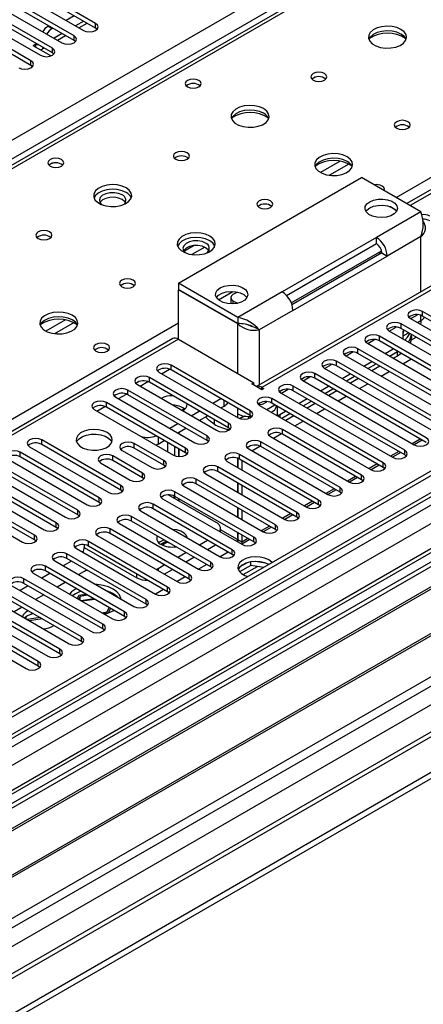
# Model space of a CAD drawing. Units: millimetres. Extents: x 2 to 6302, y 6 to 8916.
# Drawn here: x 1702 to 1808, y 706 to 965 of the extents above; entities that cross this region are included whole.
import ezdxf

# ---------------------------------------------------------------- set-up
doc = ezdxf.new("R2010")
doc.units = ezdxf.units.MM
doc.header["$LTSCALE"] = 30

msp = doc.modelspace()

# ---------------------------------------------------------------- linework, layer by layer
at = {"color": 7, "linetype": 'Continuous', "lineweight": 25}
for p, q in [((1254.99, 676.707), (2148.066, 1192.269)), ((2213.742, 1153.638), (1803.182, 916.627)), ((2320.777, 1141.551), (1350.627, 581.495)), ((2321.838, 1140.939), (1351.687, 580.883)), ((1349.566, 524.345), (2409.872, 1136.447)), ((2348.354, 1136.039), (1350.273, 559.859)), ((1350.273, 502.098), (2448.41, 1136.039)), ((1350.627, 572.515), (2326.434, 1135.837)), ((2321.838, 1136.448), (1351.687, 576.392)), ((1350.273, 500.465), (2448.41, 1134.406)), ((1352.127, 575.63), (2321.216, 1135.074)), ((2328.555, 1132.163), (1352.748, 568.841)), ((1350.839, 520.181), (2376.992, 1112.567)), ((2303.989, 1111.442), (1348.864, 560.06)), ((1394.29, 536.897), (2388.129, 1110.628)), ((2328.219, 1077.227), (1392.54, 537.071)), ((1900.088, 1042.492), (1510.472, 817.572)), ((1901.463, 1042.356), (1511.847, 817.436)), ((1721.504, 963.981), (1705.683, 973.115)), ((1702.501, 971.278), (1718.322, 962.144)), ((1721.504, 962.756), (1705.683, 971.89)), ((1696.844, 968.012), (1712.665, 958.879)), ((1715.847, 960.715), (1700.026, 969.849)), ((1715.847, 959.491), (1700.026, 968.624)), ((1710.19, 957.45), (1694.369, 966.583)), ((1710.19, 956.225), (1694.369, 965.359)), ((1715.908, 965.987), (1713.787, 964.762)), ((1704.533, 954.184), (1688.712, 963.318)), ((1691.187, 964.746), (1707.008, 955.613)), ((1709.19, 963.334), (1709.008, 963.229)), ((1709.008, 963.229), (1710.069, 962.616)), ((1710.251, 962.721), (1710.069, 962.616)), ((1717.141, 962.826), (1719.262, 964.051)), ((1721.504, 962.756), (1721.504, 963.981)), ((1721.897, 962.45), (1721.504, 962.756)), ((1704.533, 952.959), (1688.712, 962.093)), ((1711.484, 959.561), (1713.605, 960.785)), ((1715.847, 959.491), (1715.847, 960.715)), ((1705.826, 958.534), (1705.119, 958.125)), ((1709.79, 955.429), (1705.119, 958.125)), ((1705.826, 957.717), (1705.826, 958.534)), ((1707.326, 957.16), (1707.948, 957.519)), ((1710.19, 956.225), (1710.19, 957.45)), ((1716.24, 959.185), (1715.847, 959.491)), ((1710.584, 955.919), (1710.19, 956.225)), ((1704.533, 952.959), (1704.533, 954.184)), ((1704.927, 952.653), (1704.533, 952.959)), ((1743.247, 895.711), (1791.331, 923.469)), ((1806.887, 914.489), (1791.331, 923.469)), ((1800.04, 915.094), (1798.744, 915.842)), ((1806.887, 914.489), (1795.22, 907.753)), ((1806.887, 907.957), (1798.048, 902.854)), ((1795.22, 907.753), (1770.471, 893.466)), ((1771.635, 892.505), (1795.22, 906.12)), ((1795.26, 906.096), (1795.219, 906.12)), ((1795.22, 906.12), (1795.22, 907.753)), ((1772.864, 890.56), (1796.104, 903.976)), ((1796.634, 903.671), (1773.049, 890.055)), ((1773.3, 888.567), (1798.048, 902.854)), ((1796.634, 903.671), (1798.048, 902.854)), ((1814.58, 897.899), (1763.759, 868.56)), ((1816.08, 897.75), (1765.168, 868.359)), ((1743.247, 895.711), (1743.247, 894.078)), ((1758.804, 886.731), (1743.247, 895.711)), ((1758.804, 885.098), (1743.247, 894.078)), ((1743.318, 894.037), (1743.247, 893.996)), ((1758.804, 885.016), (1743.247, 893.996)), ((1743.247, 881.014), (1743.247, 893.996)), ((1758.715, 893.414), (1757.567, 892.751)), ((1770.471, 893.466), (1758.804, 886.731)), ((1756.981, 891.934), (1756.981, 890.302)), ((1757.566, 891.118), (1758.713, 890.456)), ((1773.3, 888.567), (1764.461, 883.465)), ((1804.236, 886.422), (1806.026, 887.455)), ((1836.586, 871.421), (1807.329, 888.31)), ((1807.329, 887.085), (1807.329, 888.31)), ((1758.804, 886.731), (1758.804, 885.098)), ((1830.929, 868.155), (1801.672, 885.045)), ((1801.672, 883.82), (1801.672, 885.045)), ((1804.147, 886.473), (1833.404, 869.584)), ((1806.887, 885.91), (1806.887, 885.91)), ((1836.586, 870.196), (1807.329, 887.085)), ((1762.49, 884.472), (1763.422, 884.064)), ((1764.461, 883.465), (1763.422, 884.064)), ((1798.49, 883.208), (1827.747, 866.318)), ((1798.579, 883.156), (1800.37, 884.19)), ((1830.929, 866.93), (1801.672, 883.82)), ((1802.22, 883.216), (1802.291, 883.257)), ((1802.22, 881.055), (1802.22, 883.216)), ((1802.22, 881.863), (1803.641, 882.683)), ((1741.748, 881.162), (1320.757, 638.129)), ((1743.248, 881.014), (1322.165, 637.928)), ((1743.248, 881.014), (1763.047, 869.584)), ((1792.834, 879.942), (1822.09, 863.053)), ((1792.923, 879.891), (1794.713, 880.924)), ((1825.272, 864.89), (1796.015, 881.779)), ((1796.015, 880.554), (1796.015, 881.779)), ((1825.272, 863.665), (1796.015, 880.554)), ((1804.397, 881.705), (1804.397, 881.974)), ((1787.266, 876.625), (1789.056, 877.658)), ((1819.615, 861.624), (1790.359, 878.513)), ((1790.359, 877.289), (1790.359, 878.513)), ((1819.615, 860.399), (1790.359, 877.289)), ((1797.52, 877.236), (1799.641, 878.461)), ((1798.652, 876.583), (1800.773, 877.808)), ((1801.734, 877.253), (1800.735, 876.602)), ((1781.609, 873.359), (1783.399, 874.393)), ((1813.958, 858.358), (1784.702, 875.248)), ((1784.702, 874.023), (1784.702, 875.248)), ((1787.177, 876.676), (1816.433, 859.787)), ((1791.863, 873.971), (1793.985, 875.195)), ((1792.995, 873.318), (1795.116, 874.542)), ((1800.735, 876.602), (1799.677, 875.991)), ((1738.121, 872.339), (1758.892, 860.348)), ((1762.074, 862.185), (1741.303, 874.176)), ((1741.303, 872.951), (1741.303, 874.176)), ((1762.074, 860.96), (1741.303, 872.951)), ((1808.301, 855.093), (1779.045, 871.982)), ((1779.045, 870.757), (1779.045, 871.982)), ((1781.52, 873.411), (1810.776, 856.521)), ((1813.958, 857.134), (1784.702, 874.023)), ((1786.207, 870.705), (1788.328, 871.93)), ((1796.142, 873.95), (1794.02, 872.726)), ((1756.417, 858.92), (1735.646, 870.911)), ((1735.646, 869.686), (1735.646, 870.911)), ((1756.417, 857.695), (1735.646, 869.686)), ((1762.516, 869.278), (1763.047, 869.584)), ((1765.168, 867.747), (1762.516, 869.278)), ((1763.047, 868.972), (1763.047, 869.584)), ((1775.863, 870.145), (1805.119, 853.256)), ((1775.952, 870.094), (1777.742, 871.127)), ((1808.301, 853.868), (1779.045, 870.757)), ((1787.338, 870.052), (1789.459, 871.276)), ((1790.485, 870.685), (1788.364, 869.46)), ((1750.761, 855.654), (1729.989, 867.645)), ((1729.989, 866.42), (1729.989, 867.645)), ((1732.464, 869.074), (1753.236, 857.083)), ((1765.168, 868.359), (1765.698, 868.053)), ((1765.698, 868.053), (1765.168, 867.747)), ((1770.206, 866.88), (1799.463, 849.99)), ((1770.295, 866.828), (1772.085, 867.861)), ((1802.645, 851.827), (1773.388, 868.716)), ((1773.388, 867.492), (1773.388, 868.716)), ((1802.645, 850.602), (1773.388, 867.492)), ((1780.55, 867.44), (1782.671, 868.664)), ((1781.681, 866.786), (1783.802, 868.011)), ((1784.828, 867.419), (1782.707, 866.194)), ((1745.104, 852.388), (1724.332, 864.379)), ((1724.332, 863.155), (1724.332, 864.379)), ((1726.807, 865.808), (1747.579, 853.817)), ((1750.761, 854.429), (1729.989, 866.42)), ((1752.264, 864.175), (1754.385, 865.399)), ((1764.333, 864.082), (1764.521, 863.973)), ((1765.521, 864.072), (1766.428, 864.596)), ((1796.988, 848.561), (1767.731, 865.451)), ((1767.731, 864.226), (1767.731, 865.451)), ((1796.988, 847.337), (1767.731, 864.226)), ((1774.893, 864.174), (1777.014, 865.399)), ((1776.024, 863.521), (1778.146, 864.745)), ((1779.171, 864.153), (1777.05, 862.929)), ((1721.151, 862.542), (1741.922, 850.551)), ((1745.104, 851.164), (1724.332, 863.155)), ((1742.187, 863.668), (1742.187, 863.461)), ((1744.651, 862.833), (1744.649, 862.832)), ((1746.607, 860.909), (1748.728, 862.134)), ((1754.386, 862.95), (1755.268, 863.46)), ((1758.804, 860.399), (1758.804, 861.418)), ((1762.074, 860.96), (1762.074, 862.185)), ((1764.549, 863.614), (1793.806, 846.724)), ((1767.579, 861.865), (1768.228, 862.24)), ((1767.713, 861.943), (1767.713, 861.787)), ((1769.128, 863.42), (1769.128, 860.971)), ((1769.236, 860.908), (1771.357, 862.133)), ((1770.368, 860.255), (1772.489, 861.48)), ((1740.95, 857.644), (1743.071, 858.868)), ((1748.729, 859.684), (1750.85, 860.909)), ((1752.622, 859.886), (1752.622, 858.665)), ((1756.417, 857.695), (1756.417, 858.92)), ((1760.218, 860.683), (1759.31, 860.159)), ((1760.597, 860.82), (1759.399, 860.129)), ((1760.218, 860.683), (1760.218, 860.891)), ((1761.632, 860.742), (1761.632, 860.15)), ((1762.467, 860.654), (1762.074, 860.96)), ((1773.514, 860.888), (1771.393, 859.663)), ((1743.072, 856.419), (1745.193, 857.643)), ((1743.248, 856.52), (1743.248, 856.317)), ((1743.318, 856.561), (1743.318, 856.277)), ((1756.811, 857.389), (1756.417, 857.695)), ((1791.331, 845.296), (1770.56, 857.287)), ((1770.56, 856.062), (1770.56, 857.287)), ((1728.133, 842.591), (1707.362, 854.582)), ((1707.362, 853.358), (1707.362, 854.582)), ((1737.944, 853.459), (1739.536, 854.378)), ((1740.419, 853.868), (1740.419, 851.419)), ((1750.761, 854.429), (1750.761, 855.654)), ((1751.154, 854.123), (1750.761, 854.429)), ((1785.674, 842.03), (1764.903, 854.021)), ((1764.903, 852.796), (1764.903, 854.021)), ((1767.378, 855.45), (1788.149, 843.459)), ((1791.331, 844.071), (1770.56, 856.062)), ((1807.246, 854.477), (1805.125, 853.252)), ((1722.476, 839.326), (1701.705, 851.317)), ((1701.705, 850.092), (1701.705, 851.317)), ((1704.18, 852.745), (1724.951, 840.754)), ((1728.133, 841.367), (1707.362, 853.358)), ((1728.487, 851.776), (1736.265, 847.286)), ((1739.447, 849.123), (1731.669, 853.613)), ((1731.669, 852.388), (1731.669, 853.613)), ((1739.447, 847.898), (1731.669, 852.388)), ((1737.944, 853.459), (1737.365, 853.182)), ((1742.187, 852.847), (1742.187, 850.42)), ((1743.248, 852.235), (1743.248, 850.18)), ((1743.318, 852.194), (1743.318, 850.176)), ((1745.104, 851.164), (1745.104, 852.388)), ((1745.497, 850.857), (1745.104, 851.164)), ((1761.721, 852.184), (1782.492, 840.193)), ((1785.674, 840.805), (1764.903, 852.796)), ((1801.59, 851.211), (1799.469, 849.987)), ((1802.645, 850.602), (1802.645, 851.827)), ((1698.523, 849.48), (1719.294, 837.489)), ((1722.476, 838.101), (1701.705, 850.092)), ((1722.83, 848.51), (1730.608, 844.02)), ((1733.79, 845.857), (1726.012, 850.347)), ((1726.012, 849.122), (1726.012, 850.347)), ((1733.79, 844.632), (1726.012, 849.122)), ((1739.447, 847.898), (1739.447, 849.123)), ((1756.064, 848.919), (1776.835, 836.928)), ((1758.733, 849.752), (1758.733, 847.378)), ((1758.804, 849.729), (1758.804, 847.337)), ((1780.017, 838.765), (1759.246, 850.756)), ((1759.246, 849.531), (1759.246, 850.756)), ((1780.017, 837.54), (1759.246, 849.531)), ((1759.865, 849.174), (1759.865, 846.725)), ((1796.988, 847.337), (1796.988, 848.561)), ((1803.038, 850.296), (1802.645, 850.602)), ((1692.866, 846.214), (1713.638, 834.223)), ((1716.819, 836.06), (1696.048, 848.051)), ((1716.819, 834.835), (1696.048, 846.826)), ((1739.84, 847.592), (1739.447, 847.898)), ((1774.36, 835.499), (1753.589, 847.49)), ((1753.589, 846.265), (1753.589, 847.49)), ((1774.36, 834.274), (1753.589, 846.265)), ((1795.933, 847.946), (1793.812, 846.721)), ((1797.381, 847.031), (1796.988, 847.337)), ((1847.899, 844.683), (1612.079, 708.547)), ((1847.899, 843.458), (1613.14, 707.935)), ((1711.163, 832.795), (1690.391, 844.786)), ((1711.163, 831.57), (1690.391, 843.561)), ((1733.79, 844.632), (1733.79, 845.857)), ((1734.183, 844.326), (1733.79, 844.632)), ((1768.703, 832.233), (1747.932, 844.224)), ((1747.932, 842.999), (1747.932, 844.224)), ((1750.407, 845.653), (1771.178, 833.662)), ((1758.733, 843.295), (1758.733, 840.846)), ((1790.276, 844.68), (1788.155, 843.456)), ((1791.331, 844.071), (1791.331, 845.296)), ((1791.724, 843.765), (1791.331, 844.071)), ((1617.731, 705.285), (1852.49, 840.808)), ((1705.506, 829.529), (1684.734, 841.52)), ((1687.209, 842.949), (1707.981, 830.958)), ((1728.133, 841.367), (1728.133, 842.591)), ((1728.526, 841.061), (1728.133, 841.367)), ((1763.047, 828.968), (1742.275, 840.959)), ((1742.275, 839.734), (1742.275, 840.959)), ((1744.75, 842.387), (1765.521, 830.396)), ((1768.703, 831.008), (1747.932, 842.999)), ((1758.804, 843.255), (1758.804, 840.806)), ((1759.865, 842.642), (1759.865, 840.193)), ((1784.619, 841.414), (1782.498, 840.19)), ((1785.674, 840.805), (1785.674, 842.03)), ((1786.067, 840.499), (1785.674, 840.805)), ((1618.248, 704.986), (1853.007, 840.51)), ((1681.553, 839.683), (1702.324, 827.692)), ((1705.506, 828.304), (1684.734, 840.295)), ((1722.476, 838.101), (1722.476, 839.326)), ((1739.093, 839.122), (1759.865, 827.131)), ((1753.147, 832.839), (1740.549, 840.112)), ((1742.187, 839.574), (1741.834, 839.37)), ((1742.187, 839.782), (1742.187, 839.166)), ((1763.047, 827.743), (1742.275, 839.734)), ((1743.248, 839.173), (1743.248, 838.554)), ((1743.318, 839.132), (1743.318, 838.513)), ((1778.962, 838.149), (1776.841, 836.924)), ((1780.017, 837.54), (1780.017, 838.765)), ((1716.819, 834.835), (1716.819, 836.06)), ((1722.869, 837.795), (1722.476, 838.101)), ((1733.436, 835.856), (1754.208, 823.865)), ((1757.39, 825.702), (1736.618, 837.693)), ((1736.618, 836.468), (1736.618, 837.693)), ((1757.39, 824.477), (1736.618, 836.468)), ((1758.733, 836.764), (1758.733, 834.315)), ((1758.804, 836.723), (1758.804, 834.274)), ((1759.865, 836.111), (1759.865, 833.662)), ((1780.41, 837.234), (1780.017, 837.54)), ((1628.344, 699.158), (1863.104, 834.681)), ((1628.862, 698.859), (1863.621, 834.383)), ((1717.213, 834.529), (1716.819, 834.835)), ((1751.733, 822.436), (1730.962, 834.427)), ((1730.962, 833.203), (1730.962, 834.427)), ((1751.733, 821.212), (1730.962, 833.203)), ((1773.305, 834.883), (1771.184, 833.659)), ((1774.36, 834.274), (1774.36, 835.499)), ((1774.754, 833.968), (1774.36, 834.274)), ((1711.163, 831.57), (1711.163, 832.795)), ((1711.556, 831.264), (1711.163, 831.57)), ((1746.076, 819.171), (1725.305, 831.162)), ((1725.305, 829.937), (1725.305, 831.162)), ((1727.78, 832.59), (1748.551, 820.599)), ((1754.319, 830.332), (1754.319, 831.206)), ((1767.649, 831.617), (1765.527, 830.393)), ((1768.703, 831.008), (1768.703, 832.233)), ((1769.097, 830.702), (1768.703, 831.008)), ((1638.242, 693.444), (1874.062, 829.58)), ((1705.506, 828.304), (1705.506, 829.529)), ((1705.899, 827.998), (1705.506, 828.304)), ((1740.419, 815.905), (1719.648, 827.896)), ((1719.648, 826.671), (1719.648, 827.896)), ((1722.123, 829.325), (1742.894, 817.334)), ((1746.076, 817.946), (1725.305, 829.937)), ((1740.086, 827.935), (1738.666, 827.116)), ((1740.17, 827.575), (1740.17, 827.887)), ((1748.733, 827.025), (1750.855, 828.25)), ((1758.733, 830.233), (1758.733, 828.389)), ((1758.804, 830.192), (1758.804, 828.348)), ((1759.865, 827.736), (1758.804, 828.348)), ((1759.865, 829.58), (1759.865, 827.736)), ((1761.992, 828.352), (1759.871, 827.127)), ((1763.047, 827.743), (1763.047, 828.968)), ((1716.466, 826.059), (1737.237, 814.068)), ((1718.499, 827.026), (1718.499, 826.308)), ((1718.499, 826.307), (1732.287, 818.347)), ((1740.419, 814.68), (1719.648, 826.671)), ((1740.17, 827.575), (1739.038, 826.922)), ((1740.907, 827.461), (1740.17, 827.575)), ((1750.855, 825.801), (1752.976, 827.025)), ((1757.39, 824.477), (1757.39, 825.702)), ((1763.44, 827.437), (1763.047, 827.743)), ((1710.809, 822.794), (1731.58, 810.803)), ((1715.146, 822.739), (1713.025, 821.514)), ((1734.762, 812.639), (1713.991, 824.63)), ((1713.991, 823.406), (1713.991, 824.63)), ((1734.762, 811.415), (1713.991, 823.406)), ((1743.076, 823.76), (1745.198, 824.984)), ((1745.198, 822.535), (1747.319, 823.759)), ((1756.335, 825.086), (1754.214, 823.862)), ((1757.783, 824.171), (1757.39, 824.477)), ((1766.072, 822.22), (1763.437, 822.628)), ((1729.105, 809.374), (1708.334, 821.365)), ((1708.334, 820.14), (1708.334, 821.365)), ((1729.105, 808.149), (1708.334, 820.14)), ((1737.371, 820.522), (1737.944, 820.797)), ((1737.944, 820.797), (1739.541, 821.719)), ((1739.541, 819.269), (1741.663, 820.494)), ((1750.678, 821.821), (1748.557, 820.596)), ((1751.733, 821.212), (1751.733, 822.436)), ((1752.126, 820.905), (1751.733, 821.212)), ((1762.217, 821.592), (1759.305, 819.911)), ((1761.324, 822.301), (1759.395, 821.187)), ((1762.217, 821.592), (1762.217, 822.512)), ((1765.62, 821.065), (1762.217, 821.592)), ((1723.449, 806.108), (1702.677, 818.099)), ((1702.677, 816.874), (1702.677, 818.099)), ((1705.152, 819.528), (1725.923, 807.537)), ((1709.489, 819.473), (1707.368, 818.249)), ((1718.322, 819.878), (1717.09, 819.167)), ((1745.021, 818.555), (1742.9, 817.33)), ((1746.076, 817.946), (1746.076, 819.171)), ((1746.469, 817.64), (1746.076, 817.946)), ((1717.792, 802.843), (1697.021, 814.834)), ((1699.495, 816.262), (1720.267, 804.271)), ((1703.832, 816.208), (1701.711, 814.983)), ((1723.449, 804.883), (1702.677, 816.874)), ((1713.555, 817.126), (1711.434, 815.902)), ((1716.387, 815.491), (1716.199, 815.387)), ((1739.364, 815.289), (1737.243, 814.065)), ((1740.419, 814.68), (1740.419, 815.905)), ((1693.838, 812.997), (1714.61, 801.006)), ((1717.792, 801.618), (1697.021, 813.609)), ((1707.898, 813.861), (1705.777, 812.636)), ((1716.199, 814.162), (1715.401, 813.611)), ((1717.08, 813.654), (1716.71, 812.856)), ((1717.434, 813.45), (1717.064, 812.652)), ((1719.044, 813.957), (1717.08, 813.654)), ((1719.397, 813.753), (1717.434, 813.45)), ((1717.434, 812.438), (1717.434, 813.45)), ((1721.071, 812.787), (1717.725, 812.27)), ((1721.275, 812.669), (1717.929, 812.152)), ((1734.762, 811.415), (1734.762, 812.639)), ((1740.812, 814.374), (1740.419, 814.68)), ((1688.182, 809.731), (1708.953, 797.74)), ((1712.135, 799.577), (1691.364, 811.568)), ((1712.135, 798.352), (1691.364, 810.343)), ((1702.241, 810.595), (1700.12, 809.37)), ((1703.829, 809.678), (1703.642, 809.576)), ((1724.511, 809.364), (1725.037, 810.498)), ((1724.864, 809.16), (1725.39, 810.294)), ((1735.156, 811.109), (1734.762, 811.415)), ((1706.478, 796.311), (1685.707, 808.302)), ((1706.478, 795.087), (1685.707, 807.078)), ((1703.642, 808.351), (1702.881, 807.777)), ((1702.959, 807.852), (1702.915, 807.757)), ((1703.285, 807.543), (1703.285, 808.121)), ((1706.92, 807.894), (1703.574, 807.376)), ((1707.478, 807.572), (1704.132, 807.054)), ((1705.247, 808.86), (1704.506, 808.745)), ((1723.128, 809.151), (1724.511, 809.364)), ((1723.482, 808.947), (1724.864, 809.16)), ((1729.105, 808.149), (1729.105, 809.374)), ((1729.499, 807.843), (1729.105, 808.149)), ((1682.525, 806.465), (1703.296, 794.474)), ((1723.449, 804.883), (1723.449, 806.108)), ((1723.842, 804.577), (1723.449, 804.883)), ((1717.792, 801.618), (1717.792, 802.843)), ((1712.135, 798.352), (1712.135, 799.577)), ((1718.185, 801.312), (1717.792, 801.618)), ((1712.528, 798.046), (1712.135, 798.352)), ((1706.478, 795.087), (1706.478, 796.311)), ((1706.871, 794.78), (1706.478, 795.087))]:
    msp.add_line(p, q, dxfattribs=at)
at = {"color": 8, "linetype": 'Continuous', "lineweight": 25}
for p, q in [((2150.188, 1188.595), (1259.233, 674.258)), ((2215.241, 1153.49), (1804.061, 916.12)), ((1800.349, 918.263), (1958.385, 1009.496)), ((1718.383, 964.558), (1716.262, 963.334)), ((1712.726, 961.292), (1710.605, 960.068)), ((1706.009, 958.639), (1705.826, 958.534)), ((1785.704, 927.764), (1780.555, 924.791)), ((1787.97, 927.031), (1782.863, 924.083)), ((1806.887, 893.458), (1806.887, 907.957)), ((1747.351, 905.623), (1744.678, 904.081)), ((1750.135, 905.189), (1746.8, 903.264)), ((1796.104, 903.364), (1796.104, 903.976)), ((1753.726, 891.349), (1757.563, 893.564)), ((1757.566, 891.118), (1757.566, 890.307)), ((1806.887, 885.91), (1806.887, 887.284)), ((1568.769, 784.575), (1743.248, 885.3)), ((1713.579, 886.127), (1708.43, 883.155)), ((1715.845, 885.394), (1710.738, 882.446)), ((1758.804, 872.033), (1758.804, 885.016)), ((1806.005, 885.401), (1806.887, 885.91)), ((1764.461, 883.465), (1764.461, 868.966)), ((1802.291, 883.257), (1802.469, 883.36)), ((1804.282, 880.732), (1805.652, 881.522)), ((1800.735, 876.602), (1800.735, 877.786)), ((1802.117, 874.583), (1804.238, 875.807)), ((1738.829, 871.931), (1740.911, 873.132)), ((1796.46, 871.317), (1798.581, 872.542)), ((1733.172, 868.665), (1735.254, 869.867)), ((1790.803, 868.052), (1792.925, 869.276)), ((1727.515, 865.399), (1729.597, 866.601)), ((1765.168, 867.747), (1765.168, 868.359)), ((1755.268, 863.46), (1755.268, 864.889)), ((1764.461, 864.008), (1764.461, 863.668)), ((1785.146, 864.786), (1787.268, 866.01)), ((1721.858, 862.134), (1723.94, 863.335)), ((1758.804, 861.418), (1758.804, 862.848)), ((1766.407, 862.541), (1768.528, 863.766)), ((1779.49, 861.52), (1781.611, 862.745)), ((1750.317, 860.601), (1750.45, 860.525)), ((1769.835, 861.254), (1769.835, 860.563)), ((1773.833, 858.255), (1775.954, 859.479)), ((1755.845, 857.411), (1756.415, 857.081)), ((1737.944, 855.297), (1737.944, 853.459)), ((1768.176, 854.989), (1770.275, 856.201)), ((1806.716, 854.783), (1804.595, 853.558)), ((1762.519, 851.723), (1764.618, 852.935)), ((1801.059, 851.517), (1798.938, 850.293)), ((1795.403, 848.252), (1793.282, 847.027)), ((1789.746, 844.986), (1787.625, 843.762)), ((1784.089, 841.72), (1781.968, 840.496)), ((1778.432, 838.455), (1776.311, 837.23)), ((1772.775, 835.189), (1770.654, 833.965)), ((1758.733, 828.389), (1754.319, 830.938)), ((1767.118, 831.923), (1764.997, 830.699)), ((1758.733, 828.389), (1758.804, 828.43)), ((1761.461, 828.658), (1759.865, 827.736)), ((1737.944, 820.797), (1737.944, 820.191)), ((1760.224, 819.167), (1763.957, 821.323)), ((1732.287, 818.347), (1732.287, 819.375))]:
    msp.add_line(p, q, dxfattribs=at)
at = {"color": 7, "linetype": 'Continuous', "lineweight": 25, "flags": 128}
for points in [[(1718.322, 962.144), (1719.052, 961.863), (1719.913, 961.764), (1720.774, 961.863), (1721.504, 962.144), (1721.992, 962.566), (1722.163, 963.063), (1721.992, 963.56), (1721.504, 963.981)], [(1801.652, 962.411), (1800.567, 962.886), (1799.301, 963.174), (1797.946, 963.254), (1796.604, 963.121), (1795.375, 962.783), (1794.348, 962.267), (1793.601, 961.609), (1793.189, 960.86), (1793.143, 960.074), (1793.465, 959.311), (1794.133, 958.626), (1795.096, 958.07), (1796.283, 957.684), (1797.605, 957.498), (1798.966, 957.525), (1800.264, 957.763), (1801.403, 958.194), (1802.298, 958.787), (1802.882, 959.496), (1803.114, 960.271), (1802.975, 961.053), (1802.475, 961.784), (1801.652, 962.411)], [(1712.665, 958.879), (1713.395, 958.597), (1714.256, 958.498), (1715.117, 958.597), (1715.847, 958.879), (1716.335, 959.3), (1716.506, 959.797), (1716.335, 960.294), (1715.847, 960.715)], [(1801.652, 961.186), (1800.567, 961.661), (1799.301, 961.949), (1797.946, 962.03), (1796.604, 961.896), (1795.375, 961.558), (1794.348, 961.042), (1793.601, 960.384), (1793.231, 959.757)], [(1707.008, 955.613), (1707.738, 955.331), (1708.599, 955.232), (1709.46, 955.331), (1710.19, 955.613), (1710.678, 956.034), (1710.849, 956.531), (1710.678, 957.028), (1710.19, 957.45)], [(1701.352, 952.347), (1702.081, 952.066), (1702.942, 951.967), (1703.804, 952.066), (1704.533, 952.347), (1705.021, 952.769), (1705.192, 953.266), (1705.021, 953.763), (1704.533, 954.184)], [(1748.622, 949.02), (1747.94, 949.283), (1747.137, 949.375), (1746.333, 949.283), (1745.652, 949.02), (1745.197, 948.627), (1745.037, 948.163), (1745.197, 947.699), (1745.652, 947.306), (1746.333, 947.043), (1747.137, 946.951), (1747.94, 947.043), (1748.622, 947.306), (1749.077, 947.699), (1749.237, 948.163), (1749.077, 948.627), (1748.622, 949.02)], [(1781.57, 950.818), (1780.889, 951.08), (1780.085, 951.173), (1779.282, 951.08), (1778.601, 950.818), (1778.145, 950.424), (1777.986, 949.96), (1778.145, 949.497), (1778.601, 949.103), (1779.282, 948.84), (1780.086, 948.748), (1780.889, 948.84), (1781.57, 949.103), (1782.026, 949.497), (1782.185, 949.96), (1782.026, 950.424), (1781.57, 950.818)], [(1765.59, 941.592), (1764.505, 942.067), (1763.238, 942.356), (1761.884, 942.436), (1760.542, 942.302), (1759.312, 941.965), (1758.286, 941.448), (1757.539, 940.791), (1757.127, 940.042), (1757.08, 939.256), (1757.403, 938.492), (1758.07, 937.807), (1759.033, 937.251), (1760.22, 936.866), (1761.543, 936.68), (1762.904, 936.707), (1764.202, 936.945), (1765.34, 937.376), (1766.235, 937.968), (1766.82, 938.678), (1767.051, 939.453), (1766.912, 940.235), (1766.413, 940.966), (1765.59, 941.592)], [(1765.59, 940.367), (1764.505, 940.842), (1763.238, 941.131), (1761.884, 941.211), (1760.542, 941.078), (1759.312, 940.74), (1758.286, 940.223), (1757.539, 939.566), (1757.168, 938.939)], [(1803.491, 938.163), (1802.81, 938.426), (1802.006, 938.518), (1801.202, 938.426), (1800.521, 938.163), (1800.066, 937.77), (1799.906, 937.306), (1800.066, 936.842), (1800.521, 936.449), (1801.202, 936.186), (1802.006, 936.094), (1802.809, 936.186), (1803.491, 936.449), (1803.946, 936.842), (1804.106, 937.306), (1803.946, 937.77), (1803.491, 938.163)], [(1745.508, 929.999), (1744.827, 930.262), (1744.023, 930.354), (1743.219, 930.262), (1742.538, 929.999), (1742.083, 929.606), (1741.923, 929.142), (1742.083, 928.678), (1742.538, 928.285), (1743.219, 928.022), (1744.023, 927.93), (1744.827, 928.022), (1745.508, 928.285), (1745.963, 928.678), (1746.123, 929.142), (1745.963, 929.606), (1745.508, 929.999)], [(1787.51, 928.938), (1786.425, 929.413), (1785.158, 929.701), (1783.804, 929.782), (1782.462, 929.648), (1781.232, 929.31), (1780.206, 928.794), (1779.459, 928.137), (1779.047, 927.387), (1779.001, 926.602), (1779.323, 925.838), (1779.991, 925.153), (1780.953, 924.597), (1782.14, 924.212), (1783.463, 924.026), (1784.824, 924.052), (1786.122, 924.29), (1787.261, 924.721), (1788.155, 925.314), (1788.74, 926.024), (1788.972, 926.798), (1788.832, 927.58), (1788.333, 928.312), (1787.51, 928.938)], [(1712.559, 928.202), (1711.878, 928.465), (1711.074, 928.557), (1710.271, 928.465), (1709.589, 928.202), (1709.134, 927.808), (1708.974, 927.345), (1709.134, 926.881), (1709.589, 926.487), (1710.271, 926.225), (1711.074, 926.132), (1711.878, 926.225), (1712.559, 926.487), (1713.014, 926.881), (1713.174, 927.345), (1713.014, 927.808), (1712.559, 928.202)], [(1787.51, 927.713), (1786.425, 928.188), (1785.158, 928.476), (1783.804, 928.557), (1782.462, 928.423), (1781.232, 928.086), (1780.206, 927.569), (1779.459, 926.912), (1779.088, 926.284)], [(1729.527, 920.774), (1728.442, 921.249), (1727.176, 921.537), (1725.821, 921.618), (1724.479, 921.484), (1723.25, 921.146), (1722.223, 920.63), (1721.476, 919.973), (1721.065, 919.223), (1721.018, 918.438), (1721.341, 917.674), (1722.008, 916.989), (1722.971, 916.433), (1724.158, 916.048), (1725.481, 915.862), (1726.841, 915.888), (1728.139, 916.126), (1729.278, 916.557), (1730.173, 917.15), (1730.758, 917.86), (1730.989, 918.634), (1730.85, 919.416), (1730.35, 920.148), (1729.527, 920.774)], [(1797.234, 920.061), (1797.32, 920.405), (1797.16, 920.869), (1796.705, 921.262)], [(1729.527, 919.549), (1728.442, 920.024), (1727.176, 920.312), (1725.821, 920.393), (1724.479, 920.259), (1723.25, 919.922), (1722.223, 919.405), (1721.476, 918.748), (1721.106, 918.12)], [(1728.467, 918.937), (1727.529, 919.323), (1726.425, 919.513), (1725.274, 919.485), (1724.2, 919.244), (1723.321, 918.814), (1722.731, 918.242), (1722.495, 917.591), (1722.637, 916.931), (1723.081, 916.386)], [(1728.467, 917.712), (1727.529, 918.098), (1726.425, 918.288), (1725.274, 918.261), (1724.2, 918.019), (1723.321, 917.589), (1722.731, 917.018), (1722.656, 916.896)], [(1729.327, 916.896), (1729.136, 917.171), (1728.467, 917.712)], [(1767.428, 917.345), (1766.747, 917.608), (1765.943, 917.7), (1765.14, 917.608), (1764.459, 917.345), (1764.003, 916.952), (1763.843, 916.488), (1764.003, 916.024), (1764.459, 915.631), (1765.14, 915.368), (1765.943, 915.275), (1766.747, 915.368), (1767.428, 915.631), (1767.883, 916.024), (1768.043, 916.488), (1767.884, 916.952), (1767.428, 917.345)], [(1793.452, 917.142), (1794.471, 917.576), (1795.667, 917.818), (1796.933, 917.845), (1798.157, 917.656), (1799.23, 917.267), (1800.056, 916.712), (1800.562, 916.042), (1800.704, 915.315), (1800.469, 914.597), (1799.877, 913.95), (1798.981, 913.433), (1797.861, 913.091), (1796.616, 912.955), (1795.357, 913.037), (1794.196, 913.33), (1793.236, 913.807), (1792.562, 914.426), (1792.234, 915.132), (1792.281, 915.863), (1792.7, 916.553), (1793.452, 917.142)], [(1793.452, 915.509), (1794.471, 915.943), (1795.667, 916.185), (1796.933, 916.212), (1798.157, 916.023), (1799.23, 915.634), (1800.056, 915.079), (1800.465, 914.59)], [(1792.45, 914.59), (1792.7, 914.92), (1793.452, 915.509)], [(1709.446, 909.181), (1708.764, 909.444), (1707.961, 909.536), (1707.157, 909.444), (1706.476, 909.181), (1706.02, 908.788), (1705.861, 908.324), (1706.021, 907.86), (1706.476, 907.466), (1707.157, 907.204), (1707.961, 907.111), (1708.764, 907.204), (1709.446, 907.466), (1709.901, 907.86), (1710.061, 908.324), (1709.901, 908.788), (1709.446, 909.181)], [(1751.448, 908.119), (1750.363, 908.595), (1749.096, 908.883), (1747.741, 908.963), (1746.4, 908.83), (1745.17, 908.492), (1744.144, 907.976), (1743.397, 907.318), (1742.985, 906.569), (1742.938, 905.783), (1743.261, 905.02), (1743.928, 904.334), (1744.891, 903.779), (1746.078, 903.393), (1747.401, 903.207), (1748.762, 903.234), (1750.06, 903.472), (1751.198, 903.903), (1752.093, 904.495), (1752.678, 905.205), (1752.909, 905.98), (1752.77, 906.762), (1752.271, 907.493), (1751.448, 908.119)], [(1751.448, 906.895), (1750.363, 907.37), (1749.096, 907.658), (1747.741, 907.738), (1746.4, 907.605), (1745.17, 907.267), (1744.144, 906.751), (1743.397, 906.093), (1743.026, 905.466)], [(1750.387, 906.282), (1749.449, 906.669), (1748.345, 906.859), (1747.194, 906.831), (1746.121, 906.589), (1745.241, 906.16), (1744.652, 905.588), (1744.415, 904.937), (1744.558, 904.277), (1745.001, 903.732)], [(1750.387, 905.058), (1749.449, 905.444), (1748.345, 905.634), (1747.194, 905.606), (1746.121, 905.365), (1745.241, 904.935), (1744.652, 904.363), (1744.577, 904.241)], [(1751.247, 904.241), (1751.056, 904.516), (1750.387, 905.058)], [(1796.104, 903.976), (1796.353, 904.151), (1796.531, 904.342)], [(1731.366, 896.526), (1730.685, 896.789), (1729.881, 896.882), (1729.077, 896.789), (1728.396, 896.526), (1727.941, 896.133), (1727.781, 895.669), (1727.941, 895.205), (1728.396, 894.812), (1729.077, 894.549), (1729.881, 894.457), (1730.685, 894.549), (1731.366, 894.812), (1731.821, 895.205), (1731.981, 895.669), (1731.821, 896.133), (1731.366, 896.526)], [(1754.208, 894.487), (1755.227, 894.921), (1756.423, 895.162), (1757.689, 895.19), (1758.912, 895), (1759.985, 894.611), (1760.812, 894.057), (1761.318, 893.387), (1761.46, 892.66), (1761.224, 891.941), (1760.633, 891.295), (1759.737, 890.778), (1758.617, 890.436), (1757.372, 890.3), (1756.113, 890.382), (1754.952, 890.674), (1753.992, 891.151), (1753.317, 891.771), (1752.99, 892.477), (1753.037, 893.208), (1753.456, 893.898), (1754.208, 894.487)], [(1753.205, 891.935), (1753.793, 892.575), (1754.689, 893.093), (1755.809, 893.434), (1757.054, 893.57), (1758.313, 893.488), (1759.474, 893.196), (1760.434, 892.719), (1761.108, 892.1), (1761.221, 891.935)], [(1715.385, 887.301), (1714.3, 887.776), (1713.034, 888.064), (1711.679, 888.145), (1710.337, 888.011), (1709.107, 887.674), (1708.081, 887.157), (1707.334, 886.5), (1706.922, 885.75), (1706.876, 884.965), (1707.198, 884.201), (1707.866, 883.516), (1708.829, 882.96), (1710.015, 882.575), (1711.338, 882.389), (1712.699, 882.416), (1713.997, 882.653), (1715.136, 883.085), (1716.031, 883.677), (1716.616, 884.387), (1716.847, 885.161), (1716.708, 885.944), (1716.208, 886.675), (1715.385, 887.301)], [(1807.329, 888.31), (1806.599, 888.592), (1805.738, 888.691), (1804.877, 888.592), (1804.147, 888.31), (1803.659, 887.889), (1803.488, 887.392), (1803.659, 886.895), (1804.147, 886.473)], [(1715.385, 886.076), (1714.3, 886.551), (1713.034, 886.84), (1711.679, 886.92), (1710.337, 886.786), (1709.107, 886.449), (1708.081, 885.932), (1707.334, 885.275), (1706.964, 884.648)], [(1801.672, 885.045), (1800.942, 885.326), (1800.081, 885.425), (1799.22, 885.326), (1798.49, 885.045), (1798.003, 884.623), (1797.831, 884.126), (1798.002, 883.629), (1798.49, 883.208)], [(1806.887, 885.91), (1806.833, 885.304), (1806.746, 884.973)], [(1796.015, 881.779), (1795.286, 882.061), (1794.424, 882.159), (1793.563, 882.061), (1792.833, 881.779), (1792.346, 881.358), (1792.174, 880.861), (1792.346, 880.364), (1792.834, 879.942)], [(1802.291, 883.257), (1802.237, 882.651), (1802.22, 882.572)], [(1802.67, 880.795), (1803.358, 881.529), (1803.987, 882.484)], [(1803.621, 880.246), (1804.079, 881.04), (1804.443, 882.221)], [(1724.58, 879.625), (1723.899, 879.888), (1723.095, 879.981), (1722.291, 879.888), (1721.61, 879.625), (1721.155, 879.232), (1720.995, 878.768), (1721.155, 878.304), (1721.61, 877.911), (1722.291, 877.648), (1723.095, 877.556), (1723.899, 877.648), (1724.58, 877.911), (1725.035, 878.304), (1725.195, 878.768), (1725.035, 879.232), (1724.58, 879.625)], [(1804.397, 881.705), (1804.33, 880.961), (1804.044, 880.002)], [(1790.359, 878.513), (1789.629, 878.795), (1788.767, 878.894), (1787.907, 878.795), (1787.177, 878.513), (1786.689, 878.092), (1786.518, 877.595), (1786.689, 877.098), (1787.177, 876.676)], [(1741.303, 874.176), (1740.573, 874.458), (1739.712, 874.557), (1738.851, 874.458), (1738.121, 874.176), (1737.633, 873.755), (1737.462, 873.258), (1737.633, 872.761), (1738.121, 872.339)], [(1784.702, 875.248), (1783.972, 875.529), (1783.111, 875.628), (1782.25, 875.529), (1781.52, 875.248), (1781.032, 874.826), (1780.861, 874.329), (1781.032, 873.832), (1781.52, 873.411)], [(1779.045, 871.982), (1778.315, 872.264), (1777.454, 872.363), (1776.593, 872.264), (1775.863, 871.982), (1775.375, 871.561), (1775.204, 871.064), (1775.375, 870.567), (1775.863, 870.145)], [(1735.646, 870.911), (1734.916, 871.192), (1734.055, 871.291), (1733.194, 871.192), (1732.464, 870.911), (1731.976, 870.489), (1731.805, 869.992), (1731.976, 869.495), (1732.464, 869.074)], [(1729.989, 867.645), (1729.259, 867.927), (1728.398, 868.025), (1727.537, 867.927), (1726.807, 867.645), (1726.32, 867.224), (1726.148, 866.726), (1726.32, 866.23), (1726.807, 865.808)], [(1773.388, 868.716), (1772.658, 868.998), (1771.797, 869.097), (1770.936, 868.998), (1770.206, 868.717), (1769.718, 868.295), (1769.547, 867.798), (1769.718, 867.301), (1770.206, 866.88)], [(1724.332, 864.379), (1723.603, 864.661), (1722.741, 864.76), (1721.88, 864.661), (1721.151, 864.379), (1720.663, 863.958), (1720.492, 863.461), (1720.663, 862.964), (1721.151, 862.542)], [(1767.731, 865.451), (1767.001, 865.732), (1766.14, 865.831), (1765.279, 865.732), (1764.549, 865.451), (1764.061, 865.029), (1763.89, 864.532), (1764.061, 864.035), (1764.549, 863.614)], [(1744.649, 862.832), (1744.649, 862.832), (1744.152, 862.327)], [(1758.892, 860.348), (1759.622, 860.067), (1760.483, 859.968), (1761.344, 860.067), (1762.074, 860.348), (1762.562, 860.77), (1762.733, 861.267), (1762.562, 861.764), (1762.074, 862.185)], [(1752.622, 858.665), (1751.31, 859.633), (1750.366, 860.63)], [(1753.236, 857.083), (1753.965, 856.801), (1754.826, 856.702), (1755.687, 856.801), (1756.417, 857.083), (1756.905, 857.504), (1757.076, 858.001), (1756.905, 858.498), (1756.417, 858.92)], [(1724.508, 856.521), (1723.477, 856.972), (1722.274, 857.246), (1720.987, 857.322), (1719.712, 857.195), (1718.544, 856.875), (1717.569, 856.384), (1716.859, 855.759), (1716.468, 855.048), (1716.424, 854.301), (1716.73, 853.576), (1717.364, 852.925), (1718.279, 852.397), (1719.407, 852.031), (1720.663, 851.854), (1721.956, 851.879), (1723.189, 852.105), (1724.271, 852.515), (1725.121, 853.078), (1725.677, 853.752), (1725.896, 854.488), (1725.764, 855.231), (1725.289, 855.926), (1724.508, 856.521)], [(1770.56, 857.287), (1769.83, 857.568), (1768.969, 857.667), (1768.108, 857.568), (1767.378, 857.287), (1766.89, 856.865), (1766.719, 856.368), (1766.89, 855.871), (1767.378, 855.45)], [(1707.362, 854.582), (1706.632, 854.864), (1705.771, 854.963), (1704.91, 854.864), (1704.18, 854.582), (1703.692, 854.161), (1703.521, 853.664), (1703.692, 853.167), (1704.18, 852.745)], [(1716.519, 853.969), (1716.622, 854.186), (1717.177, 854.861), (1718.027, 855.424), (1719.109, 855.833), (1720.342, 856.059), (1721.635, 856.085), (1722.892, 855.908), (1724.019, 855.542), (1724.934, 855.014), (1725.568, 854.363), (1725.779, 853.969)], [(1731.669, 853.613), (1730.939, 853.894), (1730.078, 853.993), (1729.217, 853.895), (1728.487, 853.613), (1727.999, 853.192), (1727.828, 852.694), (1727.999, 852.197), (1728.487, 851.776)], [(1747.579, 853.817), (1748.309, 853.536), (1749.17, 853.437), (1750.031, 853.536), (1750.761, 853.817), (1751.248, 854.238), (1751.42, 854.735), (1751.248, 855.233), (1750.761, 855.654)], [(1764.903, 854.021), (1764.173, 854.303), (1763.312, 854.402), (1762.451, 854.303), (1761.721, 854.021), (1761.233, 853.6), (1761.062, 853.103), (1761.233, 852.606), (1761.721, 852.184)], [(1805.119, 853.256), (1805.849, 852.974), (1806.71, 852.875), (1807.571, 852.974), (1808.301, 853.256), (1808.789, 853.677), (1808.96, 854.174), (1808.789, 854.671), (1808.301, 855.093)], [(1701.705, 851.317), (1700.975, 851.598), (1700.114, 851.697), (1699.253, 851.598), (1698.523, 851.317), (1698.035, 850.895), (1697.864, 850.398), (1698.035, 849.901), (1698.523, 849.48)], [(1741.922, 850.551), (1742.652, 850.27), (1743.513, 850.171), (1744.374, 850.27), (1745.104, 850.551), (1745.591, 850.973), (1745.763, 851.47), (1745.592, 851.967), (1745.104, 852.388)], [(1759.246, 850.756), (1758.516, 851.037), (1757.655, 851.136), (1756.794, 851.037), (1756.064, 850.756), (1755.576, 850.334), (1755.405, 849.837), (1755.576, 849.34), (1756.064, 848.919)], [(1799.463, 849.99), (1800.192, 849.709), (1801.054, 849.61), (1801.915, 849.709), (1802.645, 849.99), (1803.132, 850.412), (1803.304, 850.909), (1803.132, 851.406), (1802.645, 851.827)], [(1726.012, 850.347), (1725.282, 850.629), (1724.421, 850.728), (1723.56, 850.629), (1722.83, 850.347), (1722.342, 849.926), (1722.171, 849.429), (1722.342, 848.932), (1722.83, 848.51)], [(1736.265, 847.286), (1736.995, 847.004), (1737.856, 846.905), (1738.717, 847.004), (1739.447, 847.286), (1739.935, 847.707), (1740.106, 848.204), (1739.935, 848.701), (1739.447, 849.123)], [(1793.806, 846.724), (1794.536, 846.443), (1795.397, 846.344), (1796.258, 846.443), (1796.988, 846.725), (1797.475, 847.146), (1797.647, 847.643), (1797.475, 848.14), (1796.988, 848.561)], [(1753.589, 847.49), (1752.859, 847.771), (1751.998, 847.87), (1751.137, 847.771), (1750.407, 847.49), (1749.919, 847.068), (1749.748, 846.571), (1749.919, 846.074), (1750.407, 845.653)], [(1730.608, 844.02), (1731.338, 843.739), (1732.199, 843.64), (1733.06, 843.739), (1733.79, 844.02), (1734.278, 844.442), (1734.449, 844.939), (1734.278, 845.436), (1733.79, 845.857)], [(1747.932, 844.224), (1747.202, 844.506), (1746.341, 844.605), (1745.48, 844.506), (1744.75, 844.224), (1744.262, 843.803), (1744.091, 843.306), (1744.262, 842.809), (1744.75, 842.387)], [(1788.149, 843.459), (1788.879, 843.177), (1789.74, 843.078), (1790.601, 843.177), (1791.331, 843.459), (1791.819, 843.88), (1791.99, 844.377), (1791.819, 844.874), (1791.331, 845.296)], [(1724.951, 840.754), (1725.681, 840.473), (1726.542, 840.374), (1727.403, 840.473), (1728.133, 840.755), (1728.621, 841.176), (1728.792, 841.673), (1728.621, 842.17), (1728.133, 842.591)], [(1742.275, 840.959), (1741.545, 841.24), (1740.684, 841.339), (1739.823, 841.24), (1739.093, 840.959), (1738.606, 840.537), (1738.434, 840.04), (1738.606, 839.543), (1739.093, 839.122)], [(1782.492, 840.193), (1783.222, 839.912), (1784.083, 839.813), (1784.944, 839.912), (1785.674, 840.193), (1786.162, 840.615), (1786.333, 841.112), (1786.162, 841.609), (1785.674, 842.03)], [(1719.294, 837.489), (1720.024, 837.207), (1720.885, 837.108), (1721.746, 837.207), (1722.476, 837.489), (1722.964, 837.91), (1723.135, 838.407), (1722.964, 838.904), (1722.476, 839.326)], [(1776.835, 836.928), (1777.565, 836.646), (1778.426, 836.547), (1779.287, 836.646), (1780.017, 836.928), (1780.505, 837.349), (1780.676, 837.846), (1780.505, 838.343), (1780.017, 838.765)], [(1713.638, 834.223), (1714.367, 833.942), (1715.229, 833.843), (1716.089, 833.942), (1716.819, 834.223), (1717.307, 834.645), (1717.478, 835.142), (1717.307, 835.639), (1716.819, 836.06)], [(1736.618, 837.693), (1735.888, 837.975), (1735.028, 838.073), (1734.166, 837.975), (1733.437, 837.693), (1732.949, 837.272), (1732.778, 836.775), (1732.949, 836.277), (1733.436, 835.856)], [(1730.962, 834.427), (1730.232, 834.709), (1729.371, 834.808), (1728.51, 834.709), (1727.78, 834.427), (1727.292, 834.006), (1727.121, 833.509), (1727.292, 833.012), (1727.78, 832.59)], [(1771.178, 833.662), (1771.908, 833.38), (1772.769, 833.282), (1773.63, 833.38), (1774.36, 833.662), (1774.848, 834.083), (1775.019, 834.58), (1774.848, 835.078), (1774.36, 835.499)], [(1707.981, 830.958), (1708.711, 830.676), (1709.572, 830.577), (1710.433, 830.676), (1711.163, 830.958), (1711.65, 831.379), (1711.822, 831.876), (1711.65, 832.373), (1711.163, 832.795)], [(1725.305, 831.162), (1724.575, 831.443), (1723.714, 831.542), (1722.853, 831.443), (1722.123, 831.162), (1721.635, 830.74), (1721.464, 830.243), (1721.635, 829.746), (1722.123, 829.325)], [(1745.521, 828.88), (1745.305, 829.491), (1744.748, 830.1), (1743.905, 830.586), (1742.85, 830.908), (1741.792, 831.033)], [(1765.521, 830.396), (1766.251, 830.115), (1767.112, 830.016), (1767.973, 830.115), (1768.704, 830.396), (1769.191, 830.818), (1769.362, 831.315), (1769.191, 831.812), (1768.703, 832.233)], [(1702.324, 827.692), (1703.054, 827.41), (1703.915, 827.312), (1704.776, 827.41), (1705.506, 827.692), (1705.993, 828.113), (1706.165, 828.61), (1705.994, 829.108), (1705.506, 829.529)], [(1719.648, 827.896), (1718.918, 828.178), (1718.057, 828.277), (1717.196, 828.178), (1716.466, 827.896), (1715.978, 827.475), (1715.807, 826.978), (1715.978, 826.481), (1716.466, 826.059)], [(1758.804, 828.348), (1758.845, 827.847), (1758.87, 827.705)], [(1759.865, 827.131), (1760.594, 826.849), (1761.456, 826.75), (1762.317, 826.849), (1763.047, 827.131), (1763.534, 827.552), (1763.706, 828.049), (1763.534, 828.546), (1763.047, 828.968)], [(1754.208, 823.865), (1754.938, 823.584), (1755.799, 823.485), (1756.66, 823.584), (1757.39, 823.865), (1757.877, 824.286), (1758.049, 824.784), (1757.877, 825.281), (1757.39, 825.702)], [(1713.991, 824.63), (1713.261, 824.912), (1712.4, 825.011), (1711.539, 824.912), (1710.809, 824.63), (1710.321, 824.209), (1710.15, 823.712), (1710.321, 823.215), (1710.809, 822.794)], [(1766.936, 823.049), (1765.905, 823.5), (1764.701, 823.774), (1763.415, 823.85), (1762.14, 823.723), (1760.972, 823.403), (1759.997, 822.912), (1759.287, 822.287), (1758.896, 821.576), (1758.852, 820.829), (1759.158, 820.104), (1759.792, 819.453), (1760.707, 818.925), (1761.45, 818.658)], [(1766.936, 821.824), (1765.905, 822.275), (1764.701, 822.549), (1763.415, 822.625), (1762.14, 822.499), (1760.972, 822.178), (1759.997, 821.687), (1759.287, 821.063), (1758.947, 820.497)], [(1767.824, 822.338), (1767.717, 822.454), (1766.936, 823.049)], [(1708.334, 821.365), (1707.604, 821.646), (1706.743, 821.745), (1705.882, 821.646), (1705.152, 821.365), (1704.664, 820.943), (1704.493, 820.446), (1704.665, 819.949), (1705.152, 819.528)], [(1748.551, 820.599), (1749.281, 820.318), (1750.142, 820.219), (1751.003, 820.318), (1751.733, 820.599), (1752.221, 821.021), (1752.392, 821.518), (1752.221, 822.015), (1751.733, 822.436)], [(1702.677, 818.099), (1701.947, 818.381), (1701.086, 818.48), (1700.225, 818.381), (1699.495, 818.099), (1699.008, 817.678), (1698.836, 817.181), (1699.008, 816.684), (1699.495, 816.262)], [(1742.894, 817.334), (1743.624, 817.052), (1744.485, 816.953), (1745.346, 817.052), (1746.076, 817.334), (1746.564, 817.755), (1746.735, 818.252), (1746.564, 818.749), (1746.076, 819.171)], [(1716.199, 815.387), (1715.222, 814.68), (1714.657, 814.041)], [(1728.134, 812.792), (1728.105, 812.982), (1727.756, 813.865), (1727.076, 814.68), (1726.099, 815.387), (1724.873, 815.951), (1723.461, 816.344), (1721.933, 816.545), (1721.603, 816.562)], [(1737.237, 814.068), (1737.967, 813.787), (1738.828, 813.688), (1739.689, 813.787), (1740.419, 814.068), (1740.907, 814.49), (1741.078, 814.987), (1740.907, 815.484), (1740.419, 815.905)], [(1717.603, 814.789), (1717.425, 814.727), (1716.199, 814.162)], [(1731.58, 810.803), (1732.31, 810.521), (1733.171, 810.422), (1734.032, 810.521), (1734.762, 810.803), (1735.25, 811.224), (1735.421, 811.721), (1735.25, 812.218), (1734.762, 812.639)], [(1705.124, 808.931), (1704.673, 808.802), (1703.642, 808.351)], [(1725.923, 807.537), (1726.653, 807.255), (1727.514, 807.156), (1728.375, 807.255), (1729.105, 807.537), (1729.593, 807.958), (1729.765, 808.455), (1729.593, 808.952), (1729.105, 809.374)], [(1720.267, 804.271), (1720.997, 803.99), (1721.858, 803.891), (1722.719, 803.99), (1723.449, 804.271), (1723.936, 804.693), (1724.108, 805.19), (1723.936, 805.687), (1723.449, 806.108)], [(1714.61, 801.006), (1715.34, 800.724), (1716.201, 800.625), (1717.062, 800.724), (1717.792, 801.006), (1718.279, 801.427), (1718.451, 801.924), (1718.279, 802.421), (1717.792, 802.843)], [(1708.953, 797.74), (1709.683, 797.458), (1710.544, 797.36), (1711.405, 797.458), (1712.135, 797.74), (1712.623, 798.161), (1712.794, 798.658), (1712.623, 799.156), (1712.135, 799.577)], [(1703.296, 794.474), (1704.026, 794.193), (1704.887, 794.094), (1705.748, 794.193), (1706.478, 794.474), (1706.966, 794.896), (1707.137, 795.393), (1706.966, 795.89), (1706.478, 796.311)]]:
    msp.add_lwpolyline(points, dxfattribs=at)
at = {"color": 7, "linetype": 'Continuous', "lineweight": 25}
for centre, radius, start, end in [((1711.265, 959.599), 4.274, 121.87419, 148.98061), ((1712.326, 958.986), 4.274, 121.87419, 148.98061), ((1798.117, 952.632), 8.796, 57.24842, 122.75239), ((1800.445, 958.692), 2.771, 22.61806, 64.17615), ((1706.291, 959.217), 0.827, 235.79682, 279.05976), ((1706.795, 958.085), 1.064, 282.87487, 334.69178), ((1780.085, 947.147), 2.851, 50.52668, 129.47255), ((1747.137, 945.349), 2.852, 50.53672, 129.46558), ((1747.137, 945.349), 2.852, 50.55624, 129.44415), ((1762.054, 931.815), 8.795, 57.23796, 122.76182), ((1764.388, 937.879), 2.764, 22.55579, 64.22739), ((1802.006, 934.493), 2.851, 50.52668, 129.47255), ((1744.023, 926.329), 2.851, 50.52668, 129.47255), ((1711.074, 924.531), 2.851, 50.52174, 129.47826), ((1711.074, 924.531), 2.851, 50.5272, 129.47203), ((1783.975, 919.16), 8.795, 57.23729, 122.76198), ((1786.309, 925.224), 2.764, 22.55603, 64.22715), ((1795.216, 918.356), 3.266, 62.8707, 100.42787), ((1727.947, 917.535), 1.495, 309.73004, 69.64114), ((1728.32, 917.055), 2.771, 22.61806, 64.17615), ((1765.943, 913.675), 2.851, 50.52668, 129.47255), ((1798.281, 911.223), 9.205, 339.21849, 20.78206), ((1807.596, 910.267), 3.481, 62.83278, 98.01941), ((1805.212, 910.268), 2.855, 305.93848, 39.92143), ((1807.609, 909.082), 3.44, 62.7237, 94.36942), ((1707.961, 905.511), 2.851, 50.52668, 129.47255), ((1749.867, 904.881), 1.495, 309.75719, 69.64134), ((1750.241, 904.4), 2.771, 22.6183, 64.17592), ((1791.907, 902.575), 6.147, 2.60592, 57.39396), ((1793.564, 903.531), 3.074, 2.60567, 57.39482), ((1729.881, 892.856), 2.851, 50.52668, 129.47255), ((1757.876, 891.934), 0.873, 110.78091, 249.21391), ((1767.159, 888.288), 6.147, 2.60592, 57.39396), ((1805.761, 884.363), 3.141, 60.06445, 129.72163), ((1711.85, 877.524), 8.795, 57.23221, 122.76845), ((1714.184, 883.588), 2.764, 22.55603, 64.22715), ((1757.323, 877.634), 9.216, 39.24359, 80.75594), ((1759.031, 875.204), 9.897, 68.79451, 91.31749), ((1763.215, 890.012), 6.665, 228.55672, 280.77192), ((1763.423, 887.922), 3.66, 240.25382, 264.09872), ((1805.721, 888.129), 2.507, 297.72621, 327.71863), ((1800.105, 881.098), 3.141, 60.06177, 129.72168), ((1742.369, 879.787), 1.509, 54.38001, 114.30981), ((1794.448, 877.832), 3.141, 60.06445, 129.72163), ((1723.095, 875.956), 2.85, 50.50286, 129.49522), ((1723.095, 875.954), 2.851, 50.5362, 129.4661), ((1788.791, 874.566), 3.142, 60.06864, 129.71745), ((1783.134, 871.301), 3.141, 60.06445, 129.72163), ((1739.735, 870.229), 3.141, 60.06196, 129.72148), ((1734.079, 866.963), 3.141, 60.06465, 129.72143), ((1777.477, 868.035), 3.142, 60.06902, 129.71707), ((1728.422, 863.697), 3.142, 60.06883, 129.71725), ((1764.274, 867.089), 1.553, 54.84623, 109.1177), ((1771.82, 864.769), 3.141, 60.0634, 129.72269), ((1741.427, 860.369), 5.786, 86.49278, 118.10028), ((1743.533, 864.016), 1.988, 294.52213, 359.10391), ((1754.101, 865.68), 2.509, 297.73489, 327.69463), ((1766.164, 861.503), 3.142, 60.06902, 129.71707), ((1764.96, 864.804), 0.922, 229.49378, 307.52192), ((1722.765, 860.432), 3.141, 60.06465, 129.72143), ((1741.881, 858.882), 4.814, 50.85072, 91.17641), ((1761.591, 866.731), 6, 242.31739, 277.14818), ((1767.179, 863.761), 1.849, 304.6004, 351.54016), ((1760.056, 872.972), 16.123, 242.54482, 257.70343), ((1768.992, 853.34), 3.141, 60.06154, 129.72213), ((1705.794, 850.635), 3.142, 60.06922, 129.71687), ((1735.112, 861.641), 6.418, 255.00914, 290.55146), ((1730.101, 849.665), 3.142, 60.06884, 129.71746), ((1763.335, 850.074), 3.141, 60.06422, 129.72208), ((1700.137, 847.37), 3.141, 60.06196, 129.72148), ((1724.444, 846.4), 3.141, 60.06322, 129.72308), ((1757.678, 846.808), 3.142, 60.06841, 129.7179), ((1752.021, 843.543), 3.141, 60.06422, 129.72208), ((1746.365, 840.277), 3.142, 60.06879, 129.71752), ((1740.708, 837.012), 3.141, 60.06317, 129.72314), ((1735.051, 833.745), 3.142, 60.06879, 129.71752), ((1729.394, 830.48), 3.141, 60.06154, 129.72213), ((1723.737, 827.215), 3.141, 60.06422, 129.72208), ((1752.545, 831.215), 1.732, 334.0511, 69.66091), ((1739.287, 828.723), 1.73, 159.41158, 250.19209), ((1740.569, 824.773), 3.656, 106.91516, 131.67364), ((1756.825, 828.424), 1.909, 342.10356, 358.96695), ((1718.08, 823.949), 3.142, 60.06841, 129.7179), ((1715.669, 826.398), 2.831, 332.12389, 358.16916), ((1741.533, 832.612), 6.2, 242.82681, 279.66338), ((1761.777, 827.771), 1.913, 181.04614, 198.05335), ((1712.423, 820.683), 3.141, 60.06422, 129.72208), ((1706.767, 817.417), 3.142, 60.06841, 129.7179), ((1720.178, 816.522), 3.835, 101.5906, 118.94102), ((1735.028, 823.538), 5.87, 242.16837, 272.0395), ((1701.11, 814.152), 3.141, 60.06317, 129.72314), ((1722.741, 808.542), 6.547, 46.91897, 73.0864), ((1722.058, 816.741), 8.14, 282.11432, 301.23305), ((1704.745, 807.256), 2.569, 115.43297, 160.79054), ((1707.325, 811.155), 6.239, 274.41084, 300.98426)]:
    msp.add_arc(centre, radius, start, end, dxfattribs=at)

doc.saveas('drawing.dxf')
